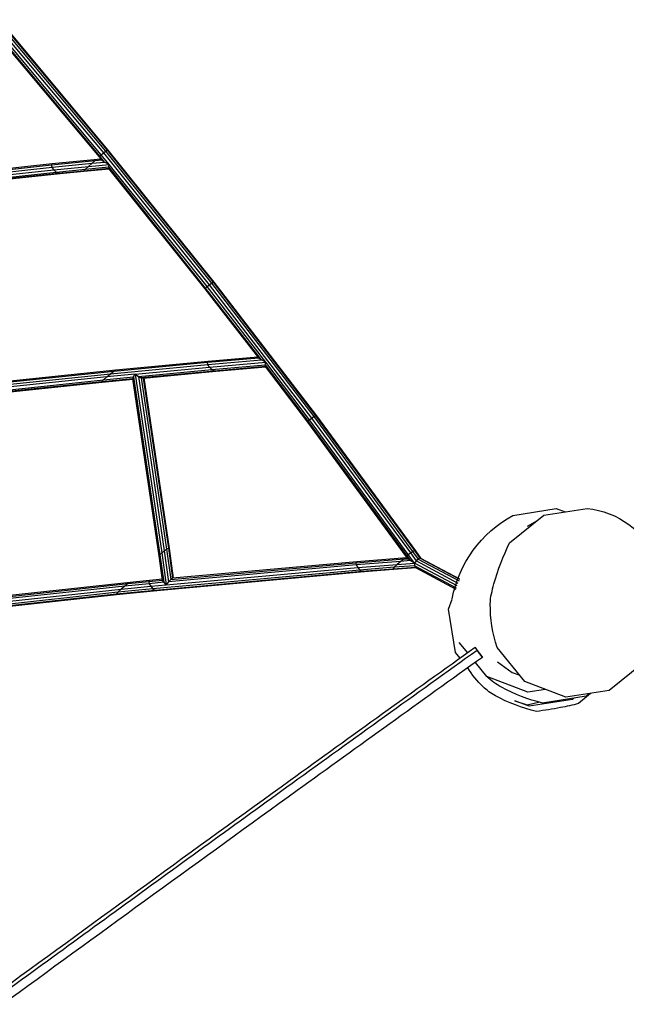
# Model space of a CAD drawing. Units: millimetres. Extents: x -14490 to 14641, y -16429 to 8719.
# Drawn here: x -4465 to -3572, y 1657 to 3106 of the extents above; entities that cross this region are included whole.
import ezdxf

# ---------------------------------------------------------------- set-up
doc = ezdxf.new("R2010")
doc.units = ezdxf.units.MM
doc.layers.add('BT', color=4, linetype='Continuous', lineweight=35)

msp = doc.modelspace()

# ---------------------------------------------------------------- linework, layer by layer
at = {"layer": 'BT', "color": 3, "lineweight": 25}
for p, q in [((-4502, 3101.2), (-4341.5, 2909.7)), ((-4498.9, 3103.7), (-4338.4, 2912.2)), ((-4496.5, 3105.4), (-4335.9, 2913.8)), ((-4495.6, 3105.9), (-4334.9, 2914.1)), ((-4347.5, 2904), (-4508, 3095.5)), ((-4346.8, 2905), (-4507.2, 3096.4)), ((-4344.6, 2907.1), (-4505, 3098.5)), ((-4338.4, 2912.2), (-4335.9, 2913.8)), ((-4335.9, 2913.8), (-4334.9, 2914.1)), ((-4335.9, 2913.8), (-4180, 2719.5)), ((-4334.9, 2914.1), (-4178.9, 2719.7)), ((-4417.8, 2892.2), (-4353.5, 2898.5)), ((-4417, 2894.1), (-4350.4, 2900.7)), ((-4358.3, 2894.6), (-4353.5, 2898.5)), ((-4353.5, 2898.5), (-4350.4, 2900.7)), ((-4353.5, 2898.5), (-4343.8, 2899.5)), ((-4350.4, 2900.7), (-4345.2, 2901.2)), ((-4347.5, 2904), (-4346.8, 2905)), ((-4343.8, 2899.5), (-4347.5, 2904)), ((-4346.8, 2905), (-4344.6, 2907.1)), ((-4339.7, 2896.4), (-4346.8, 2905)), ((-4344.6, 2907.1), (-4341.5, 2909.7)), ((-4333, 2892.9), (-4344.6, 2907.1)), ((-4343.8, 2899.5), (-4339.7, 2896.4)), ((-4341.5, 2909.7), (-4338.4, 2912.2)), ((-4341.5, 2909.7), (-4185.8, 2715.7)), ((-4338.4, 2912.2), (-4182.6, 2718)), ((-4736.1, 2857.6), (-4417.8, 2892.2)), ((-4735.5, 2859.5), (-4417, 2894.1)), ((-4734.9, 2854.3), (-4416.9, 2888.8)), ((-4616.6, 2863.6), (-4414.3, 2884.9)), ((-4417.8, 2892.2), (-4417, 2894.1)), ((-4416.9, 2888.8), (-4417.8, 2892.2)), ((-4416.9, 2888.8), (-4358.3, 2894.6)), ((-4414.3, 2884.9), (-4416.9, 2888.8)), ((-4414.3, 2884.9), (-4363.7, 2889.9)), ((-4410.9, 2881.5), (-4414.3, 2884.9)), ((-4410.9, 2881.5), (-4368.1, 2885.8)), ((-4333.4, 2886.8), (-4370.5, 2883.2)), ((-4370.5, 2883.2), (-4368.1, 2885.8)), ((-4370.1, 2882.9), (-4333.2, 2886.5)), ((-4368.1, 2885.8), (-4363.7, 2889.9)), ((-4368.1, 2885.8), (-4333.7, 2889.1)), ((-4363.7, 2889.9), (-4358.3, 2894.6)), ((-4363.7, 2889.9), (-4333, 2892.9)), ((-4358.3, 2894.6), (-4339.7, 2896.4)), ((-4333, 2892.9), (-4339.7, 2896.4)), ((-4333.7, 2889.1), (-4333, 2892.9)), ((-4333.7, 2889.1), (-4333.4, 2886.8)), ((-4191, 2711), (-4333.7, 2889.1)), ((-4191.6, 2709.9), (-4333.4, 2886.8)), ((-4188.9, 2713.1), (-4333, 2892.9)), ((-4611.9, 2860.3), (-4410.9, 2881.5)), ((-4407.5, 2879.5), (-4607.6, 2858.5)), ((-4604.9, 2858.4), (-4405, 2879.5)), ((-4407.5, 2879.5), (-4410.9, 2881.5)), ((-4370.5, 2883.2), (-4407.5, 2879.5)), ((-4405, 2879.5), (-4407.5, 2879.5)), ((-4405, 2879.5), (-4370.1, 2882.9)), ((-4370.1, 2882.9), (-4370.5, 2883.2)), ((-4191.6, 2709.9), (-4191, 2711)), ((-4112.8, 2608.4), (-4191.6, 2709.9)), ((-4191, 2711), (-4188.9, 2713.1)), ((-4109, 2605.3), (-4191, 2711)), ((-4188.9, 2713.1), (-4185.8, 2715.7)), ((-4102.5, 2601.8), (-4188.9, 2713.1)), ((-4185.8, 2715.7), (-4182.6, 2718)), ((-4185.8, 2715.7), (-4035.1, 2519.5)), ((-4182.6, 2718), (-4180, 2719.5)), ((-4182.6, 2718), (-4031.8, 2521.7)), ((-4180, 2719.5), (-4178.9, 2719.7)), ((-4180, 2719.5), (-4029.1, 2523)), ((-4178.9, 2719.7), (-4027.9, 2523)), ((-4188.3, 2601.7), (-4112.8, 2608.4)), ((-4187.3, 2603.4), (-4114, 2609.9)), ((-4112.8, 2608.4), (-4109, 2605.3)), ((-4331.3, 2584.8), (-4187.6, 2598.4)), ((-4326.4, 2588.6), (-4188.3, 2601.7)), ((-4323.3, 2590.5), (-4187.3, 2603.4)), ((-4294.8, 2584.2), (-4185.2, 2594.5)), ((-4188.3, 2601.7), (-4187.3, 2603.4)), ((-4187.6, 2598.4), (-4188.3, 2601.7)), ((-4187.6, 2598.4), (-4109, 2605.3)), ((-4185.2, 2594.5), (-4187.6, 2598.4)), ((-4185.2, 2594.5), (-4102.5, 2601.8)), ((-4181.9, 2591), (-4185.2, 2594.5)), ((-4181.9, 2591), (-4103.3, 2597.9)), ((-4102.9, 2595.4), (-4178.5, 2588.8)), ((-4175.9, 2588.5), (-4102.5, 2595)), ((-4102.5, 2601.8), (-4109, 2605.3)), ((-4103.3, 2597.9), (-4102.5, 2601.8)), ((-4102.9, 2595.4), (-4103.3, 2597.9)), ((-4103.3, 2597.9), (-4040.3, 2514.8)), ((-4040.8, 2513.5), (-4102.9, 2595.4)), ((-4038.2, 2516.9), (-4102.5, 2601.8)), ((-4500.7, 2570.5), (-4326.4, 2588.6)), ((-4499.9, 2572.2), (-4323.3, 2590.5)), ((-4499.7, 2567.3), (-4331.3, 2584.8)), ((-4336.7, 2580.1), (-4497.2, 2563.4)), ((-4341.2, 2575.8), (-4297.2, 2580.1)), ((-4341.2, 2575.8), (-4336.7, 2580.1)), ((-4336.7, 2580.1), (-4331.3, 2584.8)), ((-4294.8, 2584.2), (-4336.7, 2580.1)), ((-4331.3, 2584.8), (-4326.4, 2588.6)), ((-4326.4, 2588.6), (-4323.3, 2590.5)), ((-4298.1, 2577.5), (-4297.2, 2580.1)), ((-4297.2, 2580.1), (-4294.8, 2584.2)), ((-4297.2, 2580.1), (-4258.5, 2318.6)), ((-4294.8, 2584.2), (-4255.7, 2321.3)), ((-4294.8, 2584.2), (-4290.1, 2580.8)), ((-4290.1, 2580.8), (-4181.9, 2591)), ((-4290.1, 2580.8), (-4252.1, 2324.3)), ((-4290.1, 2580.8), (-4285.8, 2578.7)), ((-4178.5, 2588.8), (-4285.8, 2578.7)), ((-4282.9, 2578.5), (-4175.9, 2588.5)), ((-4178.5, 2588.8), (-4181.9, 2591)), ((-4175.9, 2588.5), (-4178.5, 2588.8)), ((-4493.9, 2559.9), (-4341.2, 2575.8)), ((-4343.6, 2573), (-4490.5, 2557.7)), ((-4488.1, 2557.5), (-4343.3, 2572.5)), ((-4298.1, 2577.5), (-4343.6, 2573)), ((-4343.6, 2573), (-4341.2, 2575.8)), ((-4343.3, 2572.5), (-4343.6, 2573)), ((-4343.3, 2572.5), (-4298, 2577)), ((-4259.5, 2316.9), (-4298.1, 2577.5)), ((-4285.8, 2578.7), (-4248.5, 2326.8)), ((-4285.8, 2578.7), (-4282.9, 2578.5)), ((-4282.9, 2578.5), (-4245.8, 2328.1)), ((-4282, 2578.6), (-4244.9, 2327.9)), ((-4035.1, 2519.5), (-4031.8, 2521.7)), ((-4031.8, 2521.7), (-4029.1, 2523)), ((-4031.8, 2521.7), (-3886.3, 2323.4)), ((-4029.1, 2523), (-3883.6, 2324.6)), ((-4029.1, 2523), (-4027.9, 2523)), ((-4027.9, 2523), (-3882.2, 2324.5)), ((-4040.8, 2513.5), (-4040.3, 2514.8)), ((-3895.2, 2315.4), (-4040.8, 2513.5)), ((-4040.3, 2514.8), (-4038.2, 2516.9)), ((-4040.3, 2514.8), (-3894.8, 2316.7)), ((-4038.2, 2516.9), (-4035.1, 2519.5)), ((-3892.8, 2318.9), (-4038.2, 2516.9)), ((-4035.1, 2519.5), (-3889.7, 2321.3)), ((-3717, 2360.7), (-3702.7, 2368.9)), ((-4259.5, 2316.9), (-4258.5, 2318.6)), ((-4258.5, 2318.6), (-4255.7, 2321.3)), ((-4258.5, 2318.6), (-4252.8, 2278.1)), ((-4255.7, 2321.3), (-4252.1, 2324.3)), ((-4255.7, 2321.3), (-4249.2, 2274.3)), ((-4252.1, 2324.3), (-4248.5, 2326.8)), ((-4252.1, 2324.3), (-4245.8, 2278.8)), ((-4248.5, 2326.8), (-4245.8, 2328.1)), ((-4248.5, 2326.8), (-4242.3, 2282.3)), ((-4245.8, 2328.1), (-4239.7, 2283.9)), ((-4245.8, 2328.1), (-4244.9, 2327.9)), ((-4244.9, 2327.9), (-4238.8, 2284)), ((-3894.8, 2316.7), (-3892.8, 2318.9)), ((-3892.8, 2318.9), (-3889.7, 2321.3)), ((-3883.7, 2306.1), (-3892.8, 2318.9)), ((-3889.7, 2321.3), (-3886.3, 2323.4)), ((-3889.7, 2321.3), (-3881.1, 2309.4)), ((-3886.3, 2323.4), (-3883.6, 2324.6)), ((-3886.3, 2323.4), (-3878.2, 2312.1)), ((-3883.6, 2324.6), (-3875.6, 2313.5)), ((-3883.6, 2324.6), (-3882.2, 2324.5)), ((-3882.2, 2324.5), (-3874.1, 2313.2)), ((-4254.5, 2281.1), (-4259.5, 2316.9)), ((-4242.3, 2282.3), (-3969.9, 2306.7)), ((-3968.6, 2308.3), (-4239.7, 2283.9)), ((-3969.9, 2306.7), (-3898.7, 2312.3)), ((-3968.6, 2308.3), (-3969.9, 2306.7)), ((-3969.9, 2306.7), (-3969.3, 2303.6)), ((-3903.7, 2308.7), (-3969.3, 2303.6)), ((-3895.3, 2314), (-3968.6, 2308.3)), ((-3967.2, 2299.7), (-3909, 2304.2)), ((-3909, 2304.2), (-3913.3, 2300)), ((-3903.7, 2308.7), (-3909, 2304.2)), ((-3909, 2304.2), (-3883.7, 2306.1)), ((-3898.7, 2312.3), (-3903.7, 2308.7)), ((-3889.9, 2309.8), (-3903.7, 2308.7)), ((-3895.3, 2314), (-3898.7, 2312.3)), ((-3898.7, 2312.3), (-3893.3, 2312.7)), ((-3894.3, 2314.1), (-3895.3, 2314)), ((-3895.2, 2315.4), (-3894.8, 2316.7)), ((-3893.3, 2312.7), (-3895.2, 2315.4)), ((-3894.8, 2316.7), (-3889.9, 2309.8)), ((-3889.9, 2309.8), (-3893.3, 2312.7)), ((-3883.7, 2306.1), (-3889.9, 2309.8)), ((-3881.1, 2309.4), (-3883.7, 2306.1)), ((-3883.7, 2306.1), (-3883.5, 2302.3)), ((-3820.7, 2272.6), (-3883.7, 2306.1)), ((-3878.2, 2312.1), (-3881.1, 2309.4)), ((-3819.2, 2276.4), (-3881.1, 2309.4)), ((-3875.6, 2313.5), (-3878.2, 2312.1)), ((-3878.2, 2312.1), (-3817.8, 2280)), ((-3874.1, 2313.2), (-3875.6, 2313.5)), ((-3816.9, 2282.2), (-3875.6, 2313.5)), ((-3816.8, 2282.6), (-3874.1, 2313.2)), ((-3963.9, 2296), (-4268.6, 2268.5)), ((-3960.5, 2293.7), (-4265.3, 2266.1)), ((-3957.8, 2293.2), (-4262.7, 2265.6)), ((-4249.2, 2274.3), (-3967.2, 2299.7)), ((-3969.3, 2303.6), (-4245.8, 2278.8)), ((-3969.3, 2303.6), (-3967.2, 2299.7)), ((-3967.2, 2299.7), (-3963.9, 2296)), ((-3913.3, 2300), (-3963.9, 2296)), ((-3963.9, 2296), (-3960.5, 2293.7)), ((-3915.4, 2297.2), (-3960.5, 2293.7)), ((-3960.5, 2293.7), (-3957.8, 2293.2)), ((-3914.7, 2296.6), (-3957.8, 2293.2)), ((-3913.3, 2300), (-3915.4, 2297.2)), ((-3882.3, 2299.7), (-3915.4, 2297.2)), ((-3915.4, 2297.2), (-3914.7, 2296.6)), ((-3881.1, 2299.1), (-3914.7, 2296.6)), ((-3883.5, 2302.3), (-3913.3, 2300)), ((-3883.5, 2302.3), (-3882.3, 2299.7)), ((-3821.9, 2269.5), (-3883.5, 2302.3)), ((-3882.3, 2299.7), (-3822.5, 2267.9)), ((-4510.9, 2253.9), (-4305.1, 2276)), ((-4302, 2277.7), (-4508.5, 2255.6)), ((-4305.1, 2276), (-4310.1, 2272.3)), ((-4274.2, 2275.9), (-4310.1, 2272.3)), ((-4305.1, 2276), (-4274.9, 2279)), ((-4302, 2277.7), (-4305.1, 2276)), ((-4273.9, 2280.5), (-4302, 2277.7)), ((-4274.9, 2279), (-4254.5, 2281.1)), ((-4273.9, 2280.5), (-4274.9, 2279)), ((-4274.9, 2279), (-4274.2, 2275.9)), ((-4252.8, 2278.1), (-4274.2, 2275.9)), ((-4274.2, 2275.9), (-4271.9, 2272.1)), ((-4254.7, 2282.5), (-4273.9, 2280.5)), ((-4252.8, 2278.1), (-4254.5, 2281.1)), ((-4249.2, 2274.3), (-4252.8, 2278.1)), ((-4245.8, 2278.8), (-4249.2, 2274.3)), ((-4242.3, 2282.3), (-4245.8, 2278.8)), ((-4239.7, 2283.9), (-4242.3, 2282.3)), ((-4320.2, 2263.3), (-4583.3, 2234.5)), ((-4322.6, 2260.3), (-4580.1, 2232.2)), ((-4517.8, 2245.9), (-4315.6, 2267.7)), ((-4310.1, 2272.3), (-4514.3, 2250.4)), ((-4265.3, 2266.1), (-4322.6, 2260.3)), ((-4320.2, 2263.3), (-4322.6, 2260.3)), ((-4322.6, 2260.3), (-4322.3, 2259.6)), ((-4262.7, 2265.6), (-4322.3, 2259.6)), ((-4268.6, 2268.5), (-4320.2, 2263.3)), ((-4315.6, 2267.7), (-4320.2, 2263.3)), ((-4310.1, 2272.3), (-4315.6, 2267.7)), ((-4315.6, 2267.7), (-4271.9, 2272.1)), ((-4271.9, 2272.1), (-4249.2, 2274.3)), ((-4271.9, 2272.1), (-4268.6, 2268.5)), ((-4268.6, 2268.5), (-4265.3, 2266.1)), ((-4265.3, 2266.1), (-4262.7, 2265.6)), ((-4322.3, 2259.6), (-4577.8, 2231.6)), ((-3805.3, 2174.1), (-3817.9, 2189.6)), ((-3794.2, 2182.1), (-3791.3, 2177.8)), ((-3777.1, 2139.3), (-3794, 2160.1))]:
    msp.add_line(p, q, dxfattribs=at)
at = {"layer": 'BT', "color": 3, "lineweight": 25, "extrusion": (0, 0, -1), "flags": 128}
for points in [[(3828, 2253.5, 0.227237), (3738.7, 2376.4), (3674.8, 2386.5), (3661.9, 2381.6)], [(3518, 2249.4, 0.046509), (3523.4, 2220, 0.046509), (3546.6, 2159.6), (3596.9, 2118.9), (3660.8, 2108.8), (3721.2, 2131.9), (3761.9, 2182.2, 0.084625), (3772, 2246.1, 0.051745), (3770.3, 2261, 0.013752), (3766.6, 2275.5, 0.046509), (3743.5, 2335.9), (3693.2, 2376.7), (3629.3, 2386.8, 0.263649), (3526.5, 2312.1), (3516.3, 2248.2), (3520, 2238.8)], [(3624.3, 2114.5), (3642.2, 2099.4, 0.015984), (3668.5, 2093.5, 0.015984), (3704.1, 2087.9, 0.065543), (3764.5, 2111, 0.032737), (3774, 2117, 0.032737), (3782.6, 2124.2, 0.065543), (3805.2, 2152.1)], [(3626.5, 2114.2), (3631.1, 2110.5), (3695, 2100.3, 0.065543), (3755.4, 2123.5, 0.065543), (3777.1, 2139.3)]]:
    msp.add_lwpolyline(points, format="xyb", dxfattribs=at)
for points in [[(3816.5, 2166.1), (3823.3, 2174.5), (3833.4, 2238.4), (3827.9, 2252.9)], [(3690.7, 2120.2), (3716.7, 2116.1), (3777.1, 2139.3)], [(3648.3, 2107.7), (3650.8, 2105.7), (3714.7, 2095.6), (3735.9, 2103.7), (3717.6, 2097.7), (3699, 2101.9)]]:
    msp.add_lwpolyline(points, dxfattribs=at)
at = {"layer": 'BT', "color": 3, "lineweight": 25, "flags": 128}
for points in [[(-3794.2, 2182.1, 0.001174), (-4066.8, 1986.1, 0.001145), (-4489.2, 1679.4, 0.000589), (-4910.5, 1371.2, 0.000276), (-5085.9, 1242.5, 0.001575), (-5260.8, 1113.1, 0.001597), (-5422.8, 991.7, 0.000601), (-5584.3, 869.5, -0.000158), (-5657.9, 813.7, 0.001431), (-5731.4, 757.7, 0.002216), (-5857, 660.6, -0.000388), (-5982.2, 563, -0.000932), (-6168.3, 418.7)], [(-3791.3, 2177.8, 0.001174), (-4063.6, 1982, 0.00075), (-4309, 1804.2, 0.000432), (-4553.9, 1625.8, 0.000839), (-5083.9, 1237.6)], [(-3783.7, 2167.5, 0.014791), (-3791.8, 2179.1, 0.009579), (-3794.2, 2182.1)], [(-3783.7, 2167.5, 0.001174), (-4056.3, 1971.5, 0.001145), (-4478.7, 1664.8, 0.000589), (-4900.1, 1356.7, 0.000276), (-5075.4, 1227.9, 0.001575), (-5250.4, 1098.5, 0.001597), (-5412.3, 977.1, 0.000601), (-5573.8, 855, -0.000158), (-5647.4, 799.1, 0.001431), (-5720.9, 743.1, 0.002216), (-5846.5, 646, -0.000388), (-5971.8, 548.4, -0.000932), (-6157.8, 404.2)]]:
    msp.add_lwpolyline(points, format="xyb", dxfattribs=at)
for points in [[(-3791.3, 2177.8), (-3786.1, 2170.5), (-3783.7, 2167.5)], [(-3761.3, 2161.1), (-3739.6, 2145.3), (-3728.6, 2141.1)]]:
    msp.add_lwpolyline(points, dxfattribs=at)

doc.saveas('drawing.dxf')
